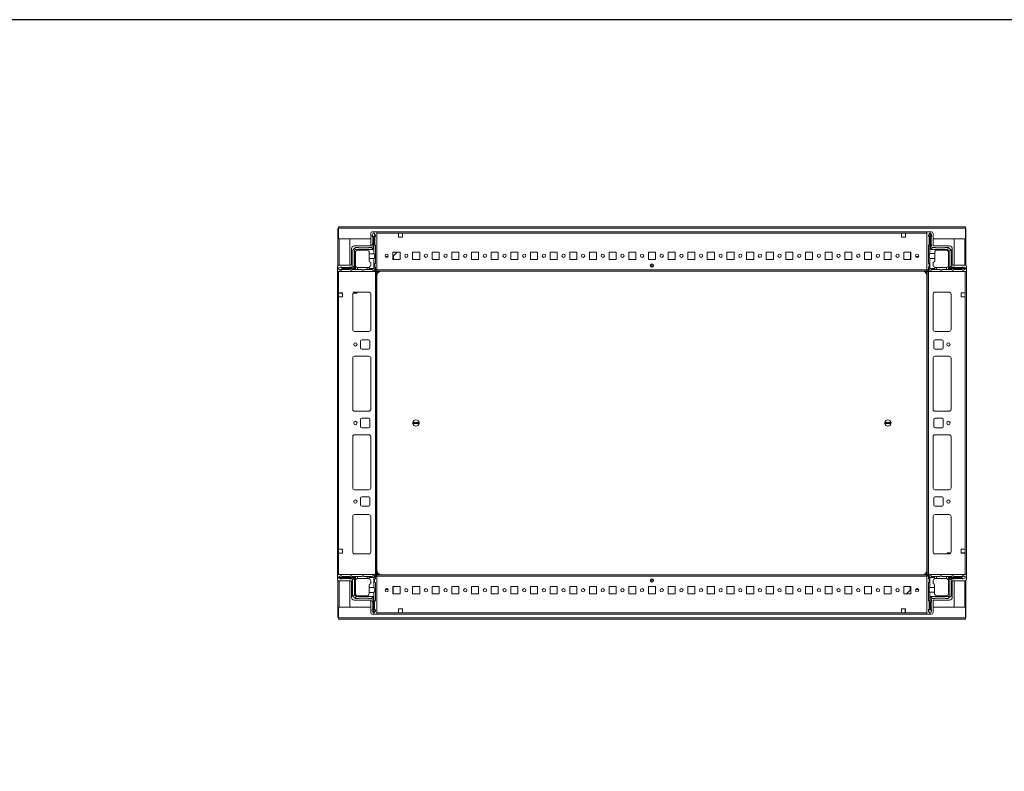
# Model space of a CAD drawing. Units: millimetres. Extents: x -2 to 11580, y 3 to 11630.
# Drawn here: x 1251 to 2504, y 10020 to 10977 of the extents above; entities that cross this region are included whole.
import ezdxf

# ---------------------------------------------------------------- set-up
doc = ezdxf.new("R2010")
doc.units = ezdxf.units.MM

msp = doc.modelspace()

# ---------------------------------------------------------------- linework, layer by layer
at = {"color": 7, "linetype": 'Continuous', "lineweight": 15}
for p, q in [((2454.799, 10712.839), (1656.799, 10712.839)), ((1656.799, 10712.839), (1656.799, 10711.329)), ((2454.799, 10711.329), (2454.799, 10712.839)), ((1656.299, 10710.839), (1656.799, 10710.839)), ((1656.299, 10697.829), (1656.299, 10710.839)), ((1656.799, 10711.329), (2454.799, 10711.329)), ((1656.799, 10711.329), (1656.799, 10697.839)), ((1698.049, 10704.589), (1698.049, 10688.589)), ((1705.799, 10706.589), (1700.049, 10706.589)), ((1701.049, 10704.761), (1700.049, 10702.261)), ((1700.049, 10702.261), (1700.049, 10702.185)), ((1700.049, 10702.185), (1701.549, 10699.761)), ((1700.049, 10702.185), (1700.049, 10700.761)), ((1700.549, 10691.261), (1700.549, 10700.261)), ((1702.549, 10704.761), (1701.049, 10704.761)), ((1701.549, 10699.761), (1701.549, 10684.261)), ((1701.549, 10699.761), (1702.049, 10699.761)), ((1702.049, 10699.761), (1703.826, 10702.633)), ((1702.049, 10678.761), (1702.049, 10699.761)), ((1703.826, 10702.633), (1702.549, 10704.761)), ((1704.049, 10701.261), (1703.049, 10700.261)), ((1703.049, 10700.261), (1703.049, 10690.261)), ((1704.049, 10702.261), (1703.826, 10702.633)), ((1704.049, 10701.261), (1704.049, 10702.261)), ((2405.799, 10706.589), (1705.799, 10706.589)), ((1705.799, 10658.839), (1705.799, 10706.589)), ((1705.799, 10704.989), (1733.299, 10704.989)), ((1705.799, 10704.989), (1705.799, 10658.189)), ((1733.299, 10704.989), (1738.299, 10704.989)), ((1733.299, 10699.989), (1733.299, 10704.989)), ((1733.299, 10704.589), (1733.549, 10704.589)), ((1733.549, 10702.339), (1733.299, 10702.339)), ((1733.299, 10701.339), (1733.549, 10701.339)), ((1733.299, 10700.339), (1733.549, 10700.339)), ((1738.299, 10699.989), (1733.299, 10699.989)), ((1733.549, 10704.989), (1733.549, 10704.589)), ((1733.549, 10704.589), (1733.549, 10702.339)), ((1733.549, 10702.339), (1733.549, 10701.339)), ((1733.549, 10701.339), (1733.549, 10700.339)), ((1733.549, 10700.339), (1733.549, 10699.989)), ((1738.299, 10704.989), (2373.299, 10704.989)), ((1738.299, 10704.989), (1738.299, 10699.989)), ((2373.299, 10704.989), (2378.299, 10704.989)), ((2373.299, 10699.989), (2373.299, 10704.989)), ((2378.299, 10699.989), (2373.299, 10699.989)), ((2378.299, 10704.989), (2405.799, 10704.989)), ((2378.299, 10704.989), (2378.299, 10699.989)), ((2405.799, 10658.839), (2405.799, 10706.589)), ((2405.799, 10706.589), (2411.549, 10706.589)), ((2405.799, 10658.189), (2405.799, 10704.989)), ((2409.109, 10704.839), (2407.609, 10702.339)), ((2407.609, 10701.339), (2407.609, 10702.339)), ((2408.609, 10700.339), (2407.609, 10701.339)), ((2408.609, 10700.339), (2408.609, 10690.339)), ((2409.109, 10704.839), (2409.609, 10704.839)), ((2409.609, 10704.839), (2409.609, 10678.839)), ((2410.109, 10704.839), (2409.609, 10704.839)), ((2410.109, 10684.339), (2410.109, 10704.839)), ((2410.109, 10704.839), (2410.609, 10704.839)), ((2411.609, 10702.339), (2410.609, 10704.839)), ((2411.109, 10691.339), (2411.109, 10700.339)), ((2411.609, 10702.339), (2411.609, 10700.839)), ((2413.549, 10704.589), (2413.549, 10688.589)), ((2454.799, 10697.839), (2454.799, 10711.329)), ((2455.299, 10710.839), (2454.799, 10710.839)), ((2455.299, 10710.839), (2455.299, 10697.829)), ((1656.299, 10697.829), (1656.299, 10663.65)), ((1657.809, 10697.829), (1656.299, 10697.829)), ((1656.799, 10697.839), (1698.049, 10697.839)), ((1657.799, 10697.839), (1657.799, 10697.829)), ((1671.299, 10697.829), (1657.809, 10697.829)), ((1671.299, 10664.089), (1671.299, 10697.829)), ((1698.049, 10688.589), (1677.049, 10688.589)), ((1700.049, 10687.761), (1700.049, 10690.761)), ((1703.049, 10690.261), (1704.049, 10689.261)), ((1704.049, 10689.261), (1704.049, 10666.761)), ((2407.609, 10689.339), (2408.609, 10690.339)), ((2407.609, 10689.339), (2407.609, 10666.839)), ((2410.109, 10684.339), (2412.609, 10686.839)), ((2411.609, 10687.839), (2411.609, 10690.839)), ((2416.109, 10686.839), (2412.609, 10686.839)), ((2413.549, 10697.839), (2454.799, 10697.839)), ((2413.549, 10688.589), (2434.549, 10688.589)), ((2433.109, 10686.839), (2429.109, 10686.839)), ((2432.109, 10684.339), (2433.134, 10686.814)), ((2433.109, 10686.839), (2433.134, 10686.814)), ((2436.584, 10683.364), (2433.134, 10686.814)), ((2453.789, 10697.829), (2440.299, 10697.829)), ((2440.299, 10697.829), (2440.299, 10664.089)), ((2455.299, 10697.829), (2453.789, 10697.829)), ((2453.799, 10697.829), (2453.799, 10697.839)), ((2455.299, 10663.65), (2455.299, 10697.829)), ((1673.549, 10685.089), (1673.549, 10664.089)), ((1675.049, 10683.261), (1675.781, 10683.993)), ((1675.049, 10683.261), (1675.049, 10662.761)), ((1677.817, 10686.029), (1675.781, 10683.993)), ((1675.781, 10683.993), (1677.549, 10683.261)), ((1678.549, 10684.261), (1677.549, 10683.261)), ((1677.549, 10683.261), (1677.549, 10660.261)), ((1677.817, 10686.029), (1678.549, 10686.761)), ((1678.549, 10684.261), (1677.817, 10686.029)), ((1678.549, 10686.761), (1682.549, 10686.761)), ((1701.549, 10684.261), (1678.549, 10684.261)), ((1678.549, 10680.261), (1678.549, 10659.761)), ((1681.549, 10683.261), (1693.049, 10683.261)), ((1683.049, 10686.261), (1695.049, 10686.261)), ((1695.549, 10686.761), (1699.049, 10686.761)), ((1696.049, 10678.761), (1696.049, 10680.261)), ((1696.049, 10678.761), (1702.049, 10678.761)), ((1696.049, 10672.761), (1696.049, 10678.761)), ((1699.049, 10686.761), (1701.549, 10684.261)), ((1720.261, 10675.339), (1716.338, 10675.339)), ((1717.138, 10674.339), (1719.46, 10674.339)), ((1726.299, 10680.589), (1735.299, 10680.589)), ((1726.299, 10671.589), (1726.299, 10680.589)), ((1726.316, 10675.339), (1726.299, 10675.323)), ((1726.316, 10675.339), (1726.299, 10675.339)), ((1731.741, 10680.589), (1726.316, 10675.339)), ((1726.999, 10676), (1726.999, 10671.589)), ((1735.299, 10680.589), (1735.299, 10671.589)), ((1751.299, 10680.589), (1760.299, 10680.589)), ((1751.299, 10671.589), (1751.299, 10680.589)), ((1760.299, 10680.589), (1760.299, 10671.589)), ((1776.299, 10680.589), (1785.299, 10680.589)), ((1776.299, 10671.589), (1776.299, 10680.589)), ((1785.299, 10680.589), (1785.299, 10671.589)), ((1801.299, 10680.589), (1810.299, 10680.589)), ((1801.299, 10671.589), (1801.299, 10680.589)), ((1810.299, 10680.589), (1810.299, 10671.589)), ((1826.299, 10680.589), (1835.299, 10680.589)), ((1826.299, 10671.589), (1826.299, 10680.589)), ((1835.299, 10680.589), (1835.299, 10671.589)), ((1851.299, 10680.589), (1860.299, 10680.589)), ((1851.299, 10671.589), (1851.299, 10680.589)), ((1860.299, 10680.589), (1860.299, 10671.589)), ((1876.299, 10680.589), (1885.299, 10680.589)), ((1876.299, 10671.589), (1876.299, 10680.589)), ((1885.299, 10680.589), (1885.299, 10671.589)), ((1901.299, 10680.589), (1910.299, 10680.589)), ((1901.299, 10671.589), (1901.299, 10680.589)), ((1910.299, 10680.589), (1910.299, 10671.589)), ((1926.299, 10680.589), (1935.299, 10680.589)), ((1926.299, 10671.589), (1926.299, 10680.589)), ((1935.299, 10680.589), (1935.299, 10671.589)), ((1951.299, 10680.589), (1960.299, 10680.589)), ((1951.299, 10671.589), (1951.299, 10680.589)), ((1960.299, 10680.589), (1960.299, 10671.589)), ((1976.299, 10680.589), (1985.299, 10680.589)), ((1976.299, 10671.589), (1976.299, 10680.589)), ((1985.299, 10680.589), (1985.299, 10671.589)), ((2001.299, 10680.589), (2010.299, 10680.589)), ((2001.299, 10671.589), (2001.299, 10680.589)), ((2010.299, 10680.589), (2010.299, 10671.589)), ((2026.299, 10680.589), (2035.299, 10680.589)), ((2026.299, 10671.589), (2026.299, 10680.589)), ((2035.299, 10680.589), (2035.299, 10671.589)), ((2051.299, 10680.589), (2060.299, 10680.589)), ((2051.299, 10671.589), (2051.299, 10680.589)), ((2060.299, 10680.589), (2060.299, 10671.589)), ((2076.299, 10680.589), (2085.299, 10680.589)), ((2076.299, 10671.589), (2076.299, 10680.589)), ((2085.299, 10680.589), (2085.299, 10671.589)), ((2101.299, 10680.589), (2110.299, 10680.589)), ((2101.299, 10671.589), (2101.299, 10680.589)), ((2110.299, 10680.589), (2110.299, 10671.589)), ((2126.299, 10680.589), (2135.299, 10680.589)), ((2126.299, 10671.589), (2126.299, 10680.589)), ((2135.299, 10680.589), (2135.299, 10671.589)), ((2151.299, 10680.589), (2160.299, 10680.589)), ((2151.299, 10671.589), (2151.299, 10680.589)), ((2160.299, 10680.589), (2160.299, 10671.589)), ((2176.299, 10680.589), (2185.299, 10680.589)), ((2176.299, 10671.589), (2176.299, 10680.589)), ((2185.299, 10680.589), (2185.299, 10671.589)), ((2201.299, 10680.589), (2210.299, 10680.589)), ((2201.299, 10671.589), (2201.299, 10680.589)), ((2210.299, 10680.589), (2210.299, 10671.589)), ((2226.299, 10680.589), (2235.299, 10680.589)), ((2226.299, 10671.589), (2226.299, 10680.589)), ((2235.299, 10680.589), (2235.299, 10671.589)), ((2251.299, 10680.589), (2260.299, 10680.589)), ((2251.299, 10671.589), (2251.299, 10680.589)), ((2260.299, 10680.589), (2260.299, 10671.589)), ((2276.299, 10680.589), (2285.299, 10680.589)), ((2276.299, 10671.589), (2276.299, 10680.589)), ((2285.299, 10680.589), (2285.299, 10671.589)), ((2301.299, 10680.589), (2310.299, 10680.589)), ((2301.299, 10671.589), (2301.299, 10680.589)), ((2310.299, 10680.589), (2310.299, 10671.589)), ((2326.299, 10680.589), (2335.299, 10680.589)), ((2326.299, 10671.589), (2326.299, 10680.589)), ((2335.299, 10680.589), (2335.299, 10671.589)), ((2351.299, 10680.589), (2360.299, 10680.589)), ((2351.299, 10671.589), (2351.299, 10680.589)), ((2360.299, 10680.589), (2360.299, 10671.589)), ((2376.299, 10680.589), (2385.299, 10680.589)), ((2376.299, 10671.589), (2376.299, 10680.589)), ((2384.849, 10680.326), (2384.849, 10680.589)), ((2384.849, 10671.589), (2384.849, 10680.326)), ((2384.85, 10675.326), (2384.85, 10680.589)), ((2385.299, 10675.326), (2384.85, 10675.326)), ((2384.85, 10674.326), (2384.85, 10675.326)), ((2385.299, 10674.326), (2384.85, 10674.326)), ((2384.85, 10673.326), (2384.85, 10674.326)), ((2385.299, 10680.589), (2385.299, 10671.589)), ((2395.256, 10675.326), (2391.342, 10675.326)), ((2394.441, 10674.326), (2392.157, 10674.326)), ((2409.609, 10678.839), (2415.609, 10678.839)), ((2432.109, 10684.339), (2410.109, 10684.339)), ((2415.609, 10680.339), (2415.609, 10678.839)), ((2415.609, 10678.839), (2415.609, 10672.839)), ((2428.609, 10686.339), (2416.609, 10686.339)), ((2418.609, 10683.339), (2430.109, 10683.339)), ((2434.109, 10682.339), (2432.109, 10684.339)), ((2433.109, 10680.339), (2433.109, 10664.339)), ((2434.109, 10682.339), (2436.584, 10683.364)), ((2434.109, 10660.339), (2434.109, 10682.339)), ((2436.584, 10683.364), (2436.609, 10683.339)), ((2436.609, 10662.839), (2436.609, 10683.339)), ((2438.049, 10685.089), (2438.049, 10664.089)), ((1655.549, 10662.089), (1655.549, 10656.339)), ((1659.549, 10661.761), (1657.049, 10660.761)), ((1673.549, 10664.089), (1657.549, 10664.089)), ((1659.625, 10661.761), (1659.549, 10661.761)), ((1662.049, 10660.261), (1659.625, 10661.761)), ((1661.049, 10661.761), (1659.625, 10661.761)), ((1671.049, 10661.761), (1674.049, 10661.761)), ((1675.049, 10662.761), (1677.549, 10660.261)), ((1696.049, 10672.761), (1696.049, 10669.761)), ((1702.049, 10672.761), (1696.049, 10672.761)), ((1698.049, 10664.261), (1698.049, 10667.761)), ((1702.049, 10659.761), (1702.049, 10672.761)), ((1704.049, 10666.761), (1703.049, 10665.761)), ((1703.049, 10665.761), (1703.049, 10662.261)), ((1703.049, 10662.261), (1704.049, 10661.261)), ((1735.299, 10671.589), (1726.299, 10671.589)), ((1760.299, 10671.589), (1751.299, 10671.589)), ((1785.299, 10671.589), (1776.299, 10671.589)), ((1810.299, 10671.589), (1801.299, 10671.589)), ((1835.299, 10671.589), (1826.299, 10671.589)), ((1860.299, 10671.589), (1851.299, 10671.589)), ((1885.299, 10671.589), (1876.299, 10671.589)), ((1910.299, 10671.589), (1901.299, 10671.589)), ((1935.299, 10671.589), (1926.299, 10671.589)), ((1960.299, 10671.589), (1951.299, 10671.589)), ((1985.299, 10671.589), (1976.299, 10671.589)), ((2010.299, 10671.589), (2001.299, 10671.589)), ((2035.299, 10671.589), (2026.299, 10671.589)), ((2060.299, 10671.589), (2051.299, 10671.589)), ((2057.674, 10662.589), (2053.924, 10662.589)), ((2085.299, 10671.589), (2076.299, 10671.589)), ((2110.299, 10671.589), (2101.299, 10671.589)), ((2135.299, 10671.589), (2126.299, 10671.589)), ((2160.299, 10671.589), (2151.299, 10671.589)), ((2185.299, 10671.589), (2176.299, 10671.589)), ((2210.299, 10671.589), (2201.299, 10671.589)), ((2235.299, 10671.589), (2226.299, 10671.589)), ((2260.299, 10671.589), (2251.299, 10671.589)), ((2285.299, 10671.589), (2276.299, 10671.589)), ((2310.299, 10671.589), (2301.299, 10671.589)), ((2335.299, 10671.589), (2326.299, 10671.589)), ((2360.299, 10671.589), (2351.299, 10671.589)), ((2385.299, 10671.589), (2376.299, 10671.589)), ((2384.85, 10673.326), (2385.299, 10673.326)), ((2384.85, 10672.326), (2384.85, 10673.326)), ((2384.85, 10672.326), (2385.299, 10672.326)), ((2384.85, 10671.589), (2384.85, 10672.326)), ((2408.609, 10665.839), (2407.609, 10666.839)), ((2407.609, 10661.339), (2408.609, 10662.339)), ((2408.609, 10665.839), (2408.609, 10662.339)), ((2409.609, 10672.839), (2409.609, 10659.839)), ((2415.609, 10672.839), (2409.609, 10672.839)), ((2413.609, 10664.339), (2413.609, 10667.839)), ((2415.609, 10672.839), (2415.609, 10669.839)), ((2433.109, 10663.839), (2433.067, 10663.839)), ((2433.109, 10663.839), (2433.109, 10659.839)), ((2436.609, 10662.839), (2434.109, 10660.339)), ((2437.609, 10661.839), (2440.609, 10661.839)), ((2438.049, 10664.089), (2454.049, 10664.089)), ((2452.109, 10661.839), (2450.609, 10661.839)), ((2452.109, 10661.839), (2454.609, 10660.839)), ((2456.049, 10662.089), (2456.049, 10656.339)), ((1655.549, 10656.339), (1655.549, 10270.339)), ((1655.549, 10656.339), (1703.299, 10656.339)), ((1657.049, 10660.761), (1657.049, 10659.261)), ((1657.049, 10659.261), (1659.177, 10657.984)), ((1657.149, 10628.839), (1657.149, 10656.339)), ((1703.949, 10656.339), (1657.149, 10656.339)), ((1659.177, 10657.984), (1662.049, 10659.761)), ((1659.177, 10657.984), (1659.549, 10657.761)), ((1659.549, 10657.761), (1660.549, 10657.761)), ((1661.549, 10658.761), (1660.549, 10657.761)), ((1661.549, 10661.261), (1670.549, 10661.261)), ((1671.549, 10658.761), (1661.549, 10658.761)), ((1662.049, 10659.761), (1662.049, 10660.261)), ((1677.549, 10660.261), (1662.049, 10660.261)), ((1662.049, 10659.761), (1678.549, 10659.761)), ((1672.549, 10657.761), (1671.549, 10658.761)), ((1672.549, 10657.761), (1673.549, 10657.761)), ((1674.549, 10658.761), (1673.549, 10657.761)), ((1674.549, 10658.761), (1678.549, 10658.761)), ((1678.549, 10659.761), (1678.549, 10658.761)), ((1681.049, 10658.761), (1678.549, 10658.761)), ((1681.049, 10661.303), (1681.049, 10658.761)), ((1681.049, 10658.761), (1686.549, 10658.761)), ((1681.549, 10661.261), (1693.549, 10661.261)), ((1686.549, 10658.761), (1687.549, 10657.761)), ((1687.549, 10657.761), (1688.549, 10657.761)), ((1688.549, 10657.761), (1689.549, 10658.761)), ((1689.549, 10658.761), (1693.549, 10658.761)), ((1693.549, 10658.761), (1693.549, 10661.261)), ((1693.549, 10661.261), (1695.049, 10661.261)), ((1696.049, 10658.761), (1693.549, 10658.761)), ((1696.049, 10661.433), (1696.049, 10659.761)), ((1696.049, 10658.761), (1696.049, 10659.761)), ((1696.049, 10659.761), (1702.049, 10659.761)), ((1699.549, 10658.761), (1696.049, 10658.761)), ((1700.549, 10657.761), (1699.549, 10658.761)), ((1702.549, 10657.761), (1700.549, 10657.761)), ((1703.61, 10658.2), (1702.049, 10659.761)), ((1703.299, 10656.339), (1705.799, 10658.839)), ((1703.949, 10656.339), (1703.949, 10270.339)), ((1705.549, 10656.339), (1703.949, 10656.339)), ((1704.049, 10661.261), (1704.049, 10659.261)), ((1705.549, 10270.339), (1705.549, 10656.339)), ((2405.799, 10658.189), (1705.799, 10658.189)), ((1705.799, 10658.189), (1705.799, 10656.589)), ((1705.799, 10656.589), (2405.799, 10656.589)), ((1705.799, 10650.339), (1705.799, 10276.339)), ((2408.299, 10656.339), (2405.799, 10658.839)), ((2405.799, 10656.589), (2405.799, 10658.189)), ((2405.799, 10276.339), (2405.799, 10650.339)), ((2406.049, 10656.339), (2406.049, 10270.339)), ((2407.649, 10656.339), (2406.049, 10656.339)), ((2407.609, 10661.339), (2407.609, 10659.339)), ((2407.649, 10270.339), (2407.649, 10656.339)), ((2454.449, 10656.339), (2407.649, 10656.339)), ((2409.609, 10659.839), (2408.049, 10658.278)), ((2456.049, 10656.339), (2408.299, 10656.339)), ((2409.109, 10657.839), (2411.109, 10657.839)), ((2409.609, 10659.839), (2415.609, 10659.839)), ((2412.109, 10658.839), (2411.109, 10657.839)), ((2412.109, 10658.839), (2415.609, 10658.839)), ((2415.609, 10661.51), (2415.609, 10659.839)), ((2415.609, 10659.839), (2415.609, 10658.839)), ((2415.609, 10658.839), (2418.109, 10658.839)), ((2416.609, 10661.339), (2418.109, 10661.339)), ((2418.109, 10661.339), (2418.109, 10658.839)), ((2430.109, 10661.339), (2418.109, 10661.339)), ((2418.109, 10658.839), (2422.109, 10658.839)), ((2422.109, 10658.839), (2423.109, 10657.839)), ((2423.109, 10657.839), (2424.109, 10657.839)), ((2424.109, 10657.839), (2425.109, 10658.839)), ((2425.109, 10658.839), (2430.609, 10658.839)), ((2430.609, 10658.839), (2430.609, 10661.381)), ((2430.609, 10658.839), (2433.109, 10658.839)), ((2433.109, 10659.839), (2454.609, 10659.839)), ((2433.109, 10658.839), (2433.109, 10659.839)), ((2433.109, 10658.839), (2437.109, 10658.839)), ((2454.609, 10660.339), (2434.109, 10660.339)), ((2438.109, 10657.839), (2437.109, 10658.839)), ((2438.109, 10657.839), (2439.109, 10657.839)), ((2440.109, 10658.839), (2439.109, 10657.839)), ((2440.109, 10658.839), (2450.109, 10658.839)), ((2441.109, 10661.339), (2450.109, 10661.339)), ((2451.109, 10657.839), (2450.109, 10658.839)), ((2452.109, 10657.839), (2451.109, 10657.839)), ((2452.109, 10657.839), (2454.609, 10659.339)), ((2454.449, 10656.339), (2454.449, 10628.839)), ((2454.609, 10660.339), (2454.609, 10660.839)), ((2454.609, 10659.839), (2454.609, 10660.339)), ((2454.609, 10659.839), (2454.609, 10659.339)), ((2456.049, 10270.339), (2456.049, 10656.339)), ((1657.149, 10628.839), (1662.149, 10628.839)), ((1657.149, 10623.839), (1657.149, 10628.839)), ((1657.549, 10628.589), (1657.149, 10628.589)), ((1657.549, 10628.589), (1657.549, 10628.839)), ((1659.799, 10628.589), (1657.549, 10628.589)), ((1659.799, 10628.839), (1659.799, 10628.589)), ((1660.799, 10628.589), (1659.799, 10628.589)), ((1660.799, 10628.839), (1660.799, 10628.589)), ((1661.799, 10628.589), (1660.799, 10628.589)), ((1661.799, 10628.589), (1661.799, 10628.839)), ((1662.149, 10628.589), (1661.799, 10628.589)), ((1662.149, 10628.839), (1662.149, 10623.839)), ((1675.049, 10582.339), (1675.049, 10627.339)), ((1675.059, 10582.115), (1675.059, 10627.562)), ((1679.152, 10628.589), (1675.384, 10628.589)), ((1677.549, 10629.839), (1695.549, 10629.839)), ((1680.998, 10629.839), (1680.23, 10629.046)), ((1698.049, 10627.339), (1698.049, 10582.339)), ((2413.549, 10627.339), (2413.549, 10582.339)), ((2434.049, 10629.839), (2416.049, 10629.839)), ((2436.539, 10627.562), (2436.539, 10582.115)), ((2436.549, 10582.339), (2436.549, 10627.339)), ((2454.449, 10628.839), (2449.449, 10628.839)), ((2449.449, 10628.839), (2449.449, 10623.839)), ((2454.449, 10623.839), (2454.449, 10628.839)), ((1657.149, 10302.839), (1657.149, 10623.839)), ((1662.149, 10623.839), (1657.149, 10623.839)), ((2449.449, 10623.839), (2454.449, 10623.839)), ((2454.449, 10623.839), (2454.449, 10302.839)), ((1695.549, 10579.839), (1677.549, 10579.839)), ((2416.049, 10579.839), (2434.049, 10579.839)), ((1685.049, 10558.839), (1685.049, 10567.839)), ((1686.549, 10569.339), (1695.549, 10569.339)), ((1697.049, 10567.839), (1697.049, 10558.839)), ((2414.549, 10558.839), (2414.549, 10567.839)), ((2416.049, 10569.339), (2425.049, 10569.339)), ((2426.549, 10567.839), (2426.549, 10558.839)), ((1695.549, 10557.339), (1686.549, 10557.339)), ((2425.049, 10557.339), (2416.049, 10557.339)), ((1675.049, 10480.839), (1675.049, 10545.839)), ((1675.059, 10480.615), (1675.059, 10546.062)), ((1677.549, 10548.339), (1695.549, 10548.339)), ((1698.049, 10545.839), (1698.049, 10480.839)), ((2413.549, 10480.839), (2413.549, 10545.839)), ((2416.049, 10548.339), (2434.049, 10548.339)), ((2436.539, 10546.062), (2436.539, 10480.615)), ((2436.549, 10545.839), (2436.549, 10480.839)), ((1695.549, 10478.339), (1677.549, 10478.339)), ((2434.049, 10478.339), (2416.049, 10478.339)), ((1685.049, 10458.839), (1685.049, 10467.839)), ((1686.549, 10469.339), (1695.549, 10469.339)), ((1697.049, 10467.839), (1697.049, 10458.839)), ((1751.602, 10463.989), (1759.496, 10463.989)), ((1759.496, 10462.689), (1751.602, 10462.689)), ((2352.102, 10463.989), (2359.996, 10463.989)), ((2359.996, 10462.689), (2352.102, 10462.689)), ((2414.549, 10458.839), (2414.549, 10467.839)), ((2416.049, 10469.339), (2425.049, 10469.339)), ((2426.549, 10467.839), (2426.549, 10458.839)), ((1695.549, 10457.339), (1686.549, 10457.339)), ((2425.049, 10457.339), (2416.049, 10457.339)), ((1675.049, 10380.839), (1675.049, 10445.839)), ((1675.059, 10380.615), (1675.059, 10446.062)), ((1677.549, 10448.339), (1695.549, 10448.339)), ((1698.049, 10445.839), (1698.049, 10380.839)), ((2413.549, 10380.839), (2413.549, 10445.839)), ((2416.049, 10448.339), (2434.049, 10448.339)), ((2436.539, 10446.062), (2436.539, 10380.615)), ((2436.549, 10445.839), (2436.549, 10380.839)), ((1695.549, 10378.339), (1677.549, 10378.339)), ((2434.049, 10378.339), (2416.049, 10378.339)), ((1685.049, 10358.839), (1685.049, 10367.839)), ((1686.549, 10369.339), (1695.549, 10369.339)), ((1697.049, 10367.839), (1697.049, 10358.839)), ((2414.549, 10358.839), (2414.549, 10367.839)), ((2416.049, 10369.339), (2425.049, 10369.339)), ((2426.549, 10367.839), (2426.549, 10358.839)), ((1695.549, 10357.339), (1686.549, 10357.339)), ((2425.049, 10357.339), (2416.049, 10357.339)), ((1675.049, 10344.339), (1675.049, 10299.339)), ((1675.059, 10299.115), (1675.059, 10344.562)), ((1695.549, 10346.839), (1677.549, 10346.839)), ((1698.049, 10299.339), (1698.049, 10344.339)), ((2413.549, 10299.339), (2413.549, 10344.339)), ((2416.049, 10346.839), (2434.049, 10346.839)), ((2436.539, 10344.562), (2436.539, 10299.115)), ((2436.549, 10344.339), (2436.549, 10299.339)), ((1662.149, 10302.839), (1657.149, 10302.839)), ((1657.149, 10302.839), (1657.149, 10297.839)), ((1662.149, 10297.839), (1662.149, 10302.839)), ((2449.449, 10302.839), (2454.449, 10302.839)), ((2449.449, 10297.839), (2449.449, 10302.839)), ((2454.449, 10302.839), (2454.449, 10297.839)), ((1657.149, 10270.339), (1657.149, 10297.839)), ((1657.149, 10297.839), (1662.149, 10297.839)), ((1677.549, 10296.839), (1695.549, 10296.839)), ((2434.049, 10296.839), (2416.049, 10296.839)), ((2430.6, 10296.839), (2431.368, 10297.632)), ((2432.446, 10298.089), (2436.214, 10298.089)), ((2449.449, 10298.089), (2449.799, 10298.089)), ((2454.449, 10297.839), (2449.449, 10297.839)), ((2449.799, 10298.089), (2449.799, 10297.839)), ((2449.799, 10298.089), (2450.799, 10298.089)), ((2450.799, 10297.839), (2450.799, 10298.089)), ((2450.799, 10298.089), (2451.799, 10298.089)), ((2451.799, 10297.839), (2451.799, 10298.089)), ((2451.799, 10298.089), (2454.049, 10298.089)), ((2454.049, 10298.089), (2454.049, 10297.839)), ((2454.049, 10298.089), (2454.449, 10298.089)), ((2454.449, 10297.839), (2454.449, 10270.339)), ((1655.549, 10264.589), (1655.549, 10270.339)), ((1655.549, 10270.339), (1703.299, 10270.339)), ((1656.299, 10263.027), (1656.299, 10228.849)), ((1659.489, 10268.839), (1656.989, 10267.339)), ((1656.989, 10266.839), (1656.989, 10267.339)), ((1656.989, 10266.839), (1656.989, 10266.339)), ((1678.489, 10266.839), (1656.989, 10266.839)), ((1656.989, 10266.339), (1677.489, 10266.339)), ((1656.989, 10266.339), (1656.989, 10265.839)), ((1659.489, 10264.839), (1656.989, 10265.839)), ((1657.149, 10270.339), (1703.949, 10270.339)), ((1673.549, 10262.589), (1657.549, 10262.589)), ((1659.489, 10268.839), (1660.489, 10268.839)), ((1659.489, 10264.839), (1660.989, 10264.839)), ((1660.489, 10268.839), (1661.489, 10267.839)), ((1671.489, 10267.839), (1661.489, 10267.839)), ((1670.489, 10265.339), (1661.489, 10265.339)), ((1673.989, 10264.839), (1670.989, 10264.839)), ((1671.299, 10228.849), (1671.299, 10262.589)), ((1671.489, 10267.839), (1672.489, 10268.839)), ((1673.489, 10268.839), (1672.489, 10268.839)), ((1673.489, 10268.839), (1674.489, 10267.839)), ((1673.549, 10241.589), (1673.549, 10262.589)), ((1678.489, 10267.839), (1674.489, 10267.839)), ((1674.989, 10263.839), (1677.489, 10266.339)), ((1674.989, 10263.839), (1674.989, 10243.339)), ((1677.489, 10266.339), (1677.489, 10244.339)), ((1678.489, 10267.839), (1678.489, 10266.839)), ((1680.989, 10267.839), (1678.489, 10267.839)), ((1678.489, 10262.839), (1678.489, 10266.839)), ((1678.489, 10262.839), (1678.531, 10262.839)), ((1678.489, 10246.339), (1678.489, 10262.339)), ((1680.989, 10267.839), (1680.989, 10265.297)), ((1686.489, 10267.839), (1680.989, 10267.839)), ((1681.489, 10265.339), (1693.489, 10265.339)), ((1687.489, 10268.839), (1686.489, 10267.839)), ((1688.489, 10268.839), (1687.489, 10268.839)), ((1689.489, 10267.839), (1688.489, 10268.839)), ((1693.489, 10267.839), (1689.489, 10267.839)), ((1693.489, 10265.339), (1693.489, 10267.839)), ((1695.989, 10267.839), (1693.489, 10267.839)), ((1694.989, 10265.339), (1693.489, 10265.339)), ((1699.489, 10267.839), (1695.989, 10267.839)), ((1695.989, 10266.839), (1695.989, 10267.839)), ((1701.989, 10266.839), (1695.989, 10266.839)), ((1695.989, 10265.167), (1695.989, 10266.839)), ((1697.989, 10262.339), (1697.989, 10258.839)), ((1699.489, 10267.839), (1700.489, 10268.839)), ((1702.489, 10268.839), (1700.489, 10268.839)), ((1701.989, 10266.839), (1703.549, 10268.399)), ((1701.989, 10253.839), (1701.989, 10266.839)), ((1703.989, 10265.339), (1702.989, 10264.339)), ((1702.989, 10260.839), (1702.989, 10264.339)), ((1703.299, 10270.339), (1705.799, 10267.839)), ((1703.949, 10270.339), (1705.549, 10270.339)), ((1703.989, 10265.339), (1703.989, 10267.339)), ((1705.799, 10270.089), (1705.799, 10268.489)), ((2405.799, 10270.089), (1705.799, 10270.089)), ((1705.799, 10268.489), (1705.799, 10221.689)), ((1705.799, 10268.489), (2405.799, 10268.489)), ((1705.799, 10267.839), (1705.799, 10220.089)), ((2053.924, 10264.089), (2057.674, 10264.089)), ((2408.299, 10270.339), (2405.799, 10267.839)), ((2405.799, 10268.489), (2405.799, 10270.089)), ((2405.799, 10221.689), (2405.799, 10268.489)), ((2405.799, 10267.839), (2405.799, 10220.089)), ((2406.049, 10270.339), (2407.649, 10270.339)), ((2407.549, 10265.416), (2407.549, 10267.416)), ((2408.549, 10264.416), (2407.549, 10265.416)), ((2407.549, 10259.916), (2408.549, 10260.916)), ((2407.649, 10270.339), (2454.449, 10270.339)), ((2407.988, 10268.477), (2409.549, 10266.916)), ((2456.049, 10270.339), (2408.299, 10270.339)), ((2408.549, 10260.916), (2408.549, 10264.416)), ((2409.049, 10268.916), (2411.049, 10268.916)), ((2409.549, 10266.916), (2409.549, 10253.916)), ((2415.549, 10266.916), (2409.549, 10266.916)), ((2411.049, 10268.916), (2412.049, 10267.916)), ((2412.049, 10267.916), (2415.549, 10267.916)), ((2413.549, 10262.416), (2413.549, 10258.916)), ((2415.549, 10267.916), (2415.549, 10266.916)), ((2415.549, 10267.916), (2418.049, 10267.916)), ((2415.549, 10265.245), (2415.549, 10266.916)), ((2418.049, 10265.416), (2416.549, 10265.416)), ((2418.049, 10267.916), (2418.049, 10265.416)), ((2422.049, 10267.916), (2418.049, 10267.916)), ((2430.049, 10265.416), (2418.049, 10265.416)), ((2423.049, 10268.916), (2422.049, 10267.916)), ((2424.049, 10268.916), (2423.049, 10268.916)), ((2425.049, 10267.916), (2424.049, 10268.916)), ((2430.549, 10267.916), (2425.049, 10267.916)), ((2430.549, 10265.374), (2430.549, 10267.916)), ((2430.549, 10267.916), (2433.049, 10267.916)), ((2433.049, 10266.916), (2433.049, 10267.916)), ((2437.049, 10267.916), (2433.049, 10267.916)), ((2433.049, 10246.416), (2433.049, 10266.916)), ((2449.549, 10266.916), (2433.049, 10266.916)), ((2434.049, 10243.416), (2434.049, 10266.416)), ((2434.049, 10266.416), (2449.549, 10266.416)), ((2436.549, 10263.916), (2434.049, 10266.416)), ((2436.549, 10243.416), (2436.549, 10263.916)), ((2437.049, 10267.916), (2438.049, 10268.916)), ((2440.549, 10264.916), (2437.549, 10264.916)), ((2439.049, 10268.916), (2438.049, 10268.916)), ((2438.049, 10262.589), (2454.049, 10262.589)), ((2438.049, 10241.589), (2438.049, 10262.589)), ((2439.049, 10268.916), (2440.049, 10267.916)), ((2440.049, 10267.916), (2450.049, 10267.916)), ((2440.299, 10262.589), (2440.299, 10228.849)), ((2450.049, 10265.416), (2441.049, 10265.416)), ((2452.421, 10268.693), (2449.549, 10266.916)), ((2449.549, 10266.916), (2449.549, 10266.416)), ((2449.549, 10266.416), (2451.973, 10264.916)), ((2450.049, 10267.916), (2451.049, 10268.916)), ((2450.549, 10264.916), (2451.973, 10264.916)), ((2452.049, 10268.916), (2451.049, 10268.916)), ((2451.973, 10264.916), (2452.049, 10264.916)), ((2452.421, 10268.693), (2452.049, 10268.916)), ((2452.049, 10264.916), (2454.549, 10265.916)), ((2454.549, 10267.416), (2452.421, 10268.693)), ((2454.549, 10265.916), (2454.549, 10267.416)), ((2455.299, 10228.849), (2455.299, 10263.027)), ((2456.049, 10264.589), (2456.049, 10270.339)), ((1695.989, 10253.839), (1695.989, 10256.839)), ((1695.989, 10253.839), (1701.989, 10253.839)), ((1695.989, 10247.839), (1695.989, 10253.839)), ((1702.989, 10260.839), (1703.989, 10259.839)), ((1703.989, 10237.339), (1703.989, 10259.839)), ((1716.342, 10251.351), (1720.256, 10251.351)), ((1717.157, 10252.351), (1719.441, 10252.351)), ((1726.299, 10255.089), (1735.299, 10255.089)), ((1726.299, 10246.089), (1726.299, 10255.089)), ((1726.748, 10254.351), (1726.299, 10254.351)), ((1726.748, 10253.351), (1726.299, 10253.351)), ((1726.299, 10252.351), (1726.748, 10252.351)), ((1726.299, 10251.351), (1726.748, 10251.351)), ((1726.748, 10255.089), (1726.748, 10254.351)), ((1726.748, 10254.351), (1726.748, 10253.351)), ((1726.748, 10253.351), (1726.748, 10252.351)), ((1726.748, 10252.351), (1726.748, 10251.351)), ((1726.748, 10251.351), (1726.748, 10246.089)), ((1726.749, 10255.089), (1726.749, 10246.351)), ((1735.299, 10255.089), (1735.299, 10246.089)), ((1751.299, 10255.089), (1760.299, 10255.089)), ((1751.299, 10246.089), (1751.299, 10255.089)), ((1760.299, 10255.089), (1760.299, 10246.089)), ((1776.299, 10255.089), (1785.299, 10255.089)), ((1776.299, 10246.089), (1776.299, 10255.089)), ((1785.299, 10255.089), (1785.299, 10246.089)), ((1801.299, 10255.089), (1810.299, 10255.089)), ((1801.299, 10246.089), (1801.299, 10255.089)), ((1810.299, 10255.089), (1810.299, 10246.089)), ((1826.299, 10255.089), (1835.299, 10255.089)), ((1826.299, 10246.089), (1826.299, 10255.089)), ((1835.299, 10255.089), (1835.299, 10246.089)), ((1851.299, 10255.089), (1860.299, 10255.089)), ((1851.299, 10246.089), (1851.299, 10255.089)), ((1860.299, 10255.089), (1860.299, 10246.089)), ((1876.299, 10255.089), (1885.299, 10255.089)), ((1876.299, 10246.089), (1876.299, 10255.089)), ((1885.299, 10255.089), (1885.299, 10246.089)), ((1901.299, 10255.089), (1910.299, 10255.089)), ((1901.299, 10246.089), (1901.299, 10255.089)), ((1910.299, 10255.089), (1910.299, 10246.089)), ((1926.299, 10255.089), (1935.299, 10255.089)), ((1926.299, 10246.089), (1926.299, 10255.089)), ((1935.299, 10255.089), (1935.299, 10246.089)), ((1951.299, 10255.089), (1960.299, 10255.089)), ((1951.299, 10246.089), (1951.299, 10255.089)), ((1960.299, 10255.089), (1960.299, 10246.089)), ((1976.299, 10255.089), (1985.299, 10255.089)), ((1976.299, 10246.089), (1976.299, 10255.089)), ((1985.299, 10255.089), (1985.299, 10246.089)), ((2001.299, 10255.089), (2010.299, 10255.089)), ((2001.299, 10246.089), (2001.299, 10255.089)), ((2010.299, 10255.089), (2010.299, 10246.089)), ((2026.299, 10255.089), (2035.299, 10255.089)), ((2026.299, 10246.089), (2026.299, 10255.089)), ((2035.299, 10255.089), (2035.299, 10246.089)), ((2051.299, 10255.089), (2060.299, 10255.089)), ((2051.299, 10246.089), (2051.299, 10255.089)), ((2060.299, 10255.089), (2060.299, 10246.089)), ((2076.299, 10255.089), (2085.299, 10255.089)), ((2076.299, 10246.089), (2076.299, 10255.089)), ((2085.299, 10255.089), (2085.299, 10246.089)), ((2101.299, 10255.089), (2110.299, 10255.089)), ((2101.299, 10246.089), (2101.299, 10255.089)), ((2110.299, 10255.089), (2110.299, 10246.089)), ((2126.299, 10255.089), (2135.299, 10255.089)), ((2126.299, 10246.089), (2126.299, 10255.089)), ((2135.299, 10255.089), (2135.299, 10246.089)), ((2151.299, 10255.089), (2160.299, 10255.089)), ((2151.299, 10246.089), (2151.299, 10255.089)), ((2160.299, 10255.089), (2160.299, 10246.089)), ((2176.299, 10255.089), (2185.299, 10255.089)), ((2176.299, 10246.089), (2176.299, 10255.089)), ((2185.299, 10255.089), (2185.299, 10246.089)), ((2201.299, 10255.089), (2210.299, 10255.089)), ((2201.299, 10246.089), (2201.299, 10255.089)), ((2210.299, 10255.089), (2210.299, 10246.089)), ((2226.299, 10255.089), (2235.299, 10255.089)), ((2226.299, 10246.089), (2226.299, 10255.089)), ((2235.299, 10255.089), (2235.299, 10246.089)), ((2251.299, 10255.089), (2260.299, 10255.089)), ((2251.299, 10246.089), (2251.299, 10255.089)), ((2260.299, 10255.089), (2260.299, 10246.089)), ((2276.299, 10255.089), (2285.299, 10255.089)), ((2276.299, 10246.089), (2276.299, 10255.089)), ((2285.299, 10255.089), (2285.299, 10246.089)), ((2301.299, 10255.089), (2310.299, 10255.089)), ((2301.299, 10246.089), (2301.299, 10255.089)), ((2310.299, 10255.089), (2310.299, 10246.089)), ((2326.299, 10255.089), (2335.299, 10255.089)), ((2326.299, 10246.089), (2326.299, 10255.089)), ((2335.299, 10255.089), (2335.299, 10246.089)), ((2351.299, 10255.089), (2360.299, 10255.089)), ((2351.299, 10246.089), (2351.299, 10255.089)), ((2360.299, 10255.089), (2360.299, 10246.089)), ((2376.299, 10255.089), (2385.299, 10255.089)), ((2376.299, 10246.089), (2376.299, 10255.089)), ((2379.857, 10246.089), (2385.282, 10251.339)), ((2384.599, 10250.677), (2384.599, 10255.089)), ((2385.282, 10251.339), (2385.299, 10251.355)), ((2385.282, 10251.339), (2385.299, 10251.339)), ((2385.299, 10255.089), (2385.299, 10246.089)), ((2391.338, 10251.339), (2395.261, 10251.339)), ((2394.46, 10252.339), (2392.138, 10252.339)), ((2407.549, 10237.416), (2407.549, 10259.916)), ((2409.549, 10253.916), (2415.549, 10253.916)), ((2415.549, 10253.916), (2415.549, 10256.916)), ((2415.549, 10253.916), (2415.549, 10247.916)), ((1675.014, 10243.314), (1674.989, 10243.339)), ((1677.489, 10244.339), (1675.014, 10243.314)), ((1675.014, 10243.314), (1678.464, 10239.864)), ((1698.049, 10238.089), (1677.049, 10238.089)), ((1677.489, 10244.339), (1679.489, 10242.339)), ((1679.489, 10242.339), (1678.464, 10239.864)), ((1678.489, 10239.839), (1678.464, 10239.864)), ((1678.489, 10239.839), (1682.489, 10239.839)), ((1679.489, 10242.339), (1701.489, 10242.339)), ((1692.989, 10243.339), (1681.489, 10243.339)), ((1682.989, 10240.339), (1694.989, 10240.339)), ((1695.489, 10239.839), (1698.989, 10239.839)), ((1695.989, 10246.339), (1695.989, 10247.839)), ((1701.989, 10247.839), (1695.989, 10247.839)), ((1698.049, 10222.089), (1698.049, 10238.089)), ((1701.489, 10242.339), (1698.989, 10239.839)), ((1699.989, 10238.839), (1699.989, 10235.839)), ((1701.489, 10242.339), (1701.489, 10221.839)), ((1701.989, 10221.839), (1701.989, 10247.839)), ((1703.989, 10237.339), (1702.989, 10236.339)), ((1702.989, 10226.339), (1702.989, 10236.339)), ((1735.299, 10246.089), (1726.299, 10246.089)), ((1726.749, 10246.351), (1726.749, 10246.089)), ((1760.299, 10246.089), (1751.299, 10246.089)), ((1785.299, 10246.089), (1776.299, 10246.089)), ((1810.299, 10246.089), (1801.299, 10246.089)), ((1835.299, 10246.089), (1826.299, 10246.089)), ((1860.299, 10246.089), (1851.299, 10246.089)), ((1885.299, 10246.089), (1876.299, 10246.089)), ((1910.299, 10246.089), (1901.299, 10246.089)), ((1935.299, 10246.089), (1926.299, 10246.089)), ((1960.299, 10246.089), (1951.299, 10246.089)), ((1985.299, 10246.089), (1976.299, 10246.089)), ((2010.299, 10246.089), (2001.299, 10246.089)), ((2035.299, 10246.089), (2026.299, 10246.089)), ((2060.299, 10246.089), (2051.299, 10246.089)), ((2085.299, 10246.089), (2076.299, 10246.089)), ((2110.299, 10246.089), (2101.299, 10246.089)), ((2135.299, 10246.089), (2126.299, 10246.089)), ((2160.299, 10246.089), (2151.299, 10246.089)), ((2185.299, 10246.089), (2176.299, 10246.089)), ((2210.299, 10246.089), (2201.299, 10246.089)), ((2235.299, 10246.089), (2226.299, 10246.089)), ((2260.299, 10246.089), (2251.299, 10246.089)), ((2285.299, 10246.089), (2276.299, 10246.089)), ((2310.299, 10246.089), (2301.299, 10246.089)), ((2335.299, 10246.089), (2326.299, 10246.089)), ((2360.299, 10246.089), (2351.299, 10246.089)), ((2385.299, 10246.089), (2376.299, 10246.089)), ((2408.549, 10236.416), (2407.549, 10237.416)), ((2408.549, 10226.416), (2408.549, 10236.416)), ((2409.549, 10247.916), (2409.549, 10226.916)), ((2415.549, 10247.916), (2409.549, 10247.916)), ((2410.049, 10242.416), (2433.049, 10242.416)), ((2410.049, 10226.916), (2410.049, 10242.416)), ((2412.549, 10239.916), (2410.049, 10242.416)), ((2411.549, 10238.916), (2411.549, 10235.916)), ((2416.049, 10239.916), (2412.549, 10239.916)), ((2413.549, 10238.089), (2434.549, 10238.089)), ((2413.549, 10222.089), (2413.549, 10238.089)), ((2415.549, 10247.916), (2415.549, 10246.416)), ((2428.549, 10240.416), (2416.549, 10240.416)), ((2430.049, 10243.416), (2418.549, 10243.416)), ((2433.049, 10239.916), (2429.049, 10239.916)), ((2433.049, 10242.416), (2434.049, 10243.416)), ((2433.049, 10242.416), (2433.781, 10240.649)), ((2433.781, 10240.649), (2433.049, 10239.916)), ((2433.781, 10240.649), (2435.817, 10242.684)), ((2435.817, 10242.684), (2434.049, 10243.416)), ((2436.549, 10243.416), (2435.817, 10242.684)), ((1656.299, 10228.849), (1657.809, 10228.849)), ((1656.299, 10215.839), (1656.299, 10228.849)), ((1656.799, 10228.839), (1656.799, 10215.349)), ((1698.049, 10228.839), (1656.799, 10228.839)), ((1657.799, 10228.849), (1657.799, 10228.839)), ((1657.809, 10228.849), (1671.299, 10228.849)), ((1699.989, 10224.339), (1699.989, 10225.839)), ((1699.989, 10224.339), (1700.989, 10221.839)), ((1700.489, 10235.339), (1700.489, 10226.339)), ((1702.489, 10221.839), (1703.989, 10224.339)), ((1702.989, 10226.339), (1703.989, 10225.339)), ((1703.989, 10225.339), (1703.989, 10224.339)), ((1733.299, 10226.689), (1738.299, 10226.689)), ((1733.299, 10221.689), (1733.299, 10226.689)), ((1738.299, 10226.689), (1738.299, 10221.689)), ((2373.299, 10226.689), (2378.299, 10226.689)), ((2373.299, 10221.689), (2373.299, 10226.689)), ((2378.049, 10226.339), (2378.049, 10226.689)), ((2378.299, 10226.339), (2378.049, 10226.339)), ((2378.049, 10225.339), (2378.049, 10226.339)), ((2378.299, 10225.339), (2378.049, 10225.339)), ((2378.049, 10224.339), (2378.049, 10225.339)), ((2378.049, 10224.339), (2378.299, 10224.339)), ((2378.049, 10222.089), (2378.049, 10224.339)), ((2378.299, 10226.689), (2378.299, 10221.689)), ((2407.549, 10225.416), (2408.549, 10226.416)), ((2407.549, 10225.416), (2407.549, 10224.416)), ((2407.549, 10224.416), (2407.772, 10224.044)), ((2409.549, 10226.916), (2407.772, 10224.044)), ((2407.772, 10224.044), (2409.049, 10221.916)), ((2410.049, 10226.916), (2409.549, 10226.916)), ((2411.549, 10224.492), (2410.049, 10226.916)), ((2410.549, 10221.916), (2411.549, 10224.416)), ((2411.049, 10235.416), (2411.049, 10226.416)), ((2411.549, 10224.492), (2411.549, 10225.916)), ((2411.549, 10224.416), (2411.549, 10224.492)), ((2454.799, 10228.839), (2413.549, 10228.839)), ((2440.299, 10228.849), (2453.789, 10228.849)), ((2453.789, 10228.849), (2455.299, 10228.849)), ((2453.799, 10228.839), (2453.799, 10228.849)), ((2454.799, 10215.349), (2454.799, 10228.839)), ((2455.299, 10228.849), (2455.299, 10215.839)), ((1656.299, 10215.839), (1656.799, 10215.839)), ((2454.799, 10215.349), (1656.799, 10215.349)), ((1656.799, 10215.349), (1656.799, 10213.839)), ((1656.799, 10213.839), (2454.799, 10213.839)), ((1705.799, 10220.089), (1700.049, 10220.089)), ((1701.489, 10221.839), (1700.989, 10221.839)), ((1701.489, 10221.839), (1701.989, 10221.839)), ((1702.489, 10221.839), (1701.989, 10221.839)), ((1733.299, 10221.689), (1705.799, 10221.689)), ((1705.799, 10220.089), (2405.799, 10220.089)), ((1738.299, 10221.689), (1733.299, 10221.689)), ((2373.299, 10221.689), (1738.299, 10221.689)), ((2378.299, 10221.689), (2373.299, 10221.689)), ((2378.299, 10222.089), (2378.049, 10222.089)), ((2378.049, 10221.689), (2378.049, 10222.089)), ((2405.799, 10221.689), (2378.299, 10221.689)), ((2405.799, 10220.089), (2411.549, 10220.089)), ((2409.049, 10221.916), (2410.549, 10221.916)), ((2455.299, 10215.839), (2454.799, 10215.839)), ((2454.799, 10213.839), (2454.799, 10215.349))]:
    msp.add_line(p, q, dxfattribs=at)
at = {"color": 8, "linetype": 'Continuous', "lineweight": 15}
for p, q in [((1657.809, 10697.839), (1657.809, 10697.829)), ((1657.809, 10664.089), (1657.809, 10697.829)), ((2453.789, 10697.829), (2453.789, 10697.839)), ((2453.789, 10697.829), (2453.789, 10664.089)), ((2384.85, 10680.326), (2384.849, 10680.326)), ((2057.838, 10664.189), (2053.761, 10664.189)), ((2057.617, 10662.489), (2053.981, 10662.489)), ((1705.549, 10650.339), (1705.799, 10650.339)), ((2406.049, 10650.339), (2405.799, 10650.339)), ((1697.949, 10628.039), (1697.949, 10581.639)), ((2413.649, 10581.639), (2413.649, 10628.039)), ((1697.949, 10546.539), (1697.949, 10480.139)), ((2413.649, 10480.139), (2413.649, 10546.539)), ((1697.949, 10446.539), (1697.949, 10380.139)), ((2413.649, 10380.139), (2413.649, 10446.539)), ((1697.949, 10345.039), (1697.949, 10298.639)), ((2413.649, 10298.639), (2413.649, 10345.039)), ((1705.549, 10276.339), (1705.799, 10276.339)), ((2406.049, 10276.339), (2405.799, 10276.339)), ((1657.809, 10228.849), (1657.809, 10262.589)), ((2053.761, 10262.489), (2057.838, 10262.489)), ((2053.981, 10264.189), (2057.617, 10264.189)), ((2453.789, 10262.589), (2453.789, 10228.849)), ((1726.748, 10246.351), (1726.749, 10246.351)), ((1657.809, 10228.849), (1657.809, 10228.839)), ((2453.789, 10228.839), (2453.789, 10228.849))]:
    msp.add_line(p, q, dxfattribs=at)
msp.add_lwpolyline([(-1.509, 2.901), (11579.794, 2.901), (11579.794, 10976.578), (-1.509, 10976.578)], close=True)
at = {"color": 7, "linetype": 'Continuous', "lineweight": 15}
for centre, radius in [((1718.299, 10676.089), 2.1), ((1743.299, 10676.089), 2.1), ((1768.299, 10676.089), 2.1), ((1793.299, 10676.089), 2.1), ((1818.299, 10676.089), 2.1), ((1843.299, 10676.089), 2.1), ((1868.299, 10676.089), 2.1), ((1893.299, 10676.089), 2.1), ((1918.299, 10676.089), 2.1), ((1943.299, 10676.089), 2.1), ((1968.299, 10676.089), 2.1), ((1993.299, 10676.089), 2.1), ((2018.299, 10676.089), 2.1), ((2043.299, 10676.089), 2.1), ((2068.299, 10676.089), 2.1), ((2093.299, 10676.089), 2.1), ((2118.299, 10676.089), 2.1), ((2143.299, 10676.089), 2.1), ((2168.299, 10676.089), 2.1), ((2193.299, 10676.089), 2.1), ((2218.299, 10676.089), 2.1), ((2243.299, 10676.089), 2.1), ((2268.299, 10676.089), 2.1), ((2293.299, 10676.089), 2.1), ((2318.299, 10676.089), 2.1), ((2343.299, 10676.089), 2.1), ((2368.299, 10676.089), 2.1), ((2393.299, 10676.089), 2.1), ((2055.799, 10663.589), 2.125), ((1678.549, 10563.339), 2.125), ((2433.049, 10563.339), 2.125), ((1678.549, 10463.339), 2.125), ((2433.049, 10463.339), 2.125), ((1678.549, 10363.339), 2.125), ((2433.049, 10363.339), 2.125), ((2055.799, 10263.089), 2.125), ((1718.299, 10250.589), 2.1), ((1743.299, 10250.589), 2.1), ((1768.299, 10250.589), 2.1), ((1793.299, 10250.589), 2.1), ((1818.299, 10250.589), 2.1), ((1843.299, 10250.589), 2.1), ((1868.299, 10250.589), 2.1), ((1893.299, 10250.589), 2.1), ((1918.299, 10250.589), 2.1), ((1943.299, 10250.589), 2.1), ((1968.299, 10250.589), 2.1), ((1993.299, 10250.589), 2.1), ((2018.299, 10250.589), 2.1), ((2043.299, 10250.589), 2.1), ((2068.299, 10250.589), 2.1), ((2093.299, 10250.589), 2.1), ((2118.299, 10250.589), 2.1), ((2143.299, 10250.589), 2.1), ((2168.299, 10250.589), 2.1), ((2193.299, 10250.589), 2.1), ((2218.299, 10250.589), 2.1), ((2243.299, 10250.589), 2.1), ((2268.299, 10250.589), 2.1), ((2293.299, 10250.589), 2.1), ((2318.299, 10250.589), 2.1), ((2343.299, 10250.589), 2.1), ((2368.299, 10250.589), 2.1), ((2393.299, 10250.589), 2.1)]:
    msp.add_circle(centre, radius, dxfattribs=at)
for centre, radius, start, end in [((1700.049, 10704.589), 2, 90, 180), ((1700.049, 10700.261), 0.5, 0, 90), ((2411.609, 10700.339), 0.5, 90, 180), ((2411.549, 10704.589), 2, 0, 90), ((1677.049, 10685.089), 3.5, 90, 180), ((1699.049, 10687.761), 1, 270, 0), ((1700.049, 10691.261), 0.5, 270, 0), ((2411.609, 10691.339), 0.5, 180, 270), ((2412.609, 10687.839), 1, 180, 270), ((2416.609, 10686.839), 0.5, 180, 270), ((2428.609, 10686.839), 0.5, 270, 0), ((2434.549, 10685.089), 3.5, 0, 90), ((1681.549, 10680.261), 3, 90, 180), ((1683.049, 10686.761), 0.5, 180, 270), ((1693.049, 10680.261), 3, 0, 90), ((1695.049, 10686.761), 0.5, 270, 0), ((2418.609, 10680.339), 3, 90, 180), ((2430.109, 10680.339), 3, 0, 90), ((1657.549, 10662.089), 2, 90, 180), ((1661.549, 10661.761), 0.5, 180, 270), ((1670.549, 10661.761), 0.5, 270, 0), ((1674.049, 10662.761), 1, 270, 0), ((1681.549, 10664.261), 3, 180, 260.405932), ((1698.049, 10669.761), 2, 180, 270), ((1695.049, 10664.261), 3, 289.471221, 0), ((2413.609, 10669.839), 2, 270, 0), ((2416.609, 10664.339), 3, 180, 250.528779), ((2430.109, 10664.339), 3, 279.594068, 350.405932), ((2430.109, 10664.339), 3, 350.405932, 0), ((2437.609, 10662.839), 1, 180, 270), ((2441.109, 10661.839), 0.5, 180, 270), ((2450.109, 10661.839), 0.5, 270, 0), ((2454.049, 10662.089), 2, 0, 90), ((1681.549, 10664.261), 3, 260.405932, 270), ((1695.049, 10664.261), 3, 270, 289.471221), ((1702.549, 10659.261), 1.5, 270, 315), ((1702.549, 10659.261), 1.5, 315, 0), ((1712.299, 10650.339), 6.5, 105.942369, 180), ((2399.299, 10650.339), 6.5, 0, 74.057631), ((2409.109, 10659.339), 1.5, 180, 225), ((2409.109, 10659.339), 1.5, 225, 270), ((2416.609, 10664.339), 3, 250.528779, 270), ((2430.109, 10664.339), 3, 270, 279.594068), ((1677.549, 10627.339), 2.5, 90, 180), ((1679.152, 10630.089), 1.5, 270, 315.939191), ((1695.549, 10627.339), 2.5, 0, 90), ((2416.049, 10627.339), 2.5, 90, 180), ((2434.049, 10627.339), 2.5, 0, 90), ((1677.549, 10582.339), 2.5, 180, 270), ((1695.549, 10582.339), 2.5, 270, 0), ((2416.049, 10582.339), 2.5, 180, 270), ((2434.049, 10582.339), 2.5, 270, 0), ((1686.549, 10567.839), 1.5, 90, 180), ((1695.549, 10567.839), 1.5, 0, 90), ((2416.049, 10567.839), 1.5, 90, 180), ((2425.049, 10567.839), 1.5, 0, 90), ((1686.549, 10558.839), 1.5, 180, 270), ((1695.549, 10558.839), 1.5, 270, 0), ((2416.049, 10558.839), 1.5, 180, 270), ((2425.049, 10558.839), 1.5, 270, 0), ((1677.549, 10545.839), 2.5, 90, 180), ((1695.549, 10545.839), 2.5, 0, 90), ((2416.049, 10545.839), 2.5, 90, 180), ((2434.049, 10545.839), 2.5, 0, 90), ((1677.549, 10480.839), 2.5, 180, 270), ((1695.549, 10480.839), 2.5, 270, 0), ((2416.049, 10480.839), 2.5, 180, 270), ((2434.049, 10480.839), 2.5, 270, 0), ((1686.549, 10467.839), 1.5, 90, 180), ((1695.549, 10467.839), 1.5, 0, 90), ((1755.549, 10463.339), 4, 170.647965, 189.352035), ((1755.549, 10463.339), 4, 9.352035, 170.647965), ((1755.549, 10463.339), 4, 189.352035, 350.647965), ((1755.549, 10463.339), 4, 350.647965, 9.352035), ((2356.049, 10463.339), 4, 170.647965, 189.352035), ((2356.049, 10463.339), 4, 9.352035, 170.647965), ((2356.049, 10463.339), 4, 189.352035, 350.647965), ((2356.049, 10463.339), 4, 350.647965, 9.352035), ((2416.049, 10467.839), 1.5, 90, 180), ((2425.049, 10467.839), 1.5, 0, 90), ((1686.549, 10458.839), 1.5, 180, 270), ((1695.549, 10458.839), 1.5, 270, 0), ((2416.049, 10458.839), 1.5, 180, 270), ((2425.049, 10458.839), 1.5, 270, 0), ((1677.549, 10445.839), 2.5, 90, 180), ((1695.549, 10445.839), 2.5, 0, 90), ((2416.049, 10445.839), 2.5, 90, 180), ((2434.049, 10445.839), 2.5, 0, 90), ((1677.549, 10380.839), 2.5, 180, 270), ((1695.549, 10380.839), 2.5, 270, 0), ((2416.049, 10380.839), 2.5, 180, 270), ((2434.049, 10380.839), 2.5, 270, 0), ((1686.549, 10367.839), 1.5, 90, 180), ((1695.549, 10367.839), 1.5, 0, 90), ((2416.049, 10367.839), 1.5, 90, 180), ((2425.049, 10367.839), 1.5, 0, 90), ((1686.549, 10358.839), 1.5, 180, 270), ((1695.549, 10358.839), 1.5, 270, 0), ((2416.049, 10358.839), 1.5, 180, 270), ((2425.049, 10358.839), 1.5, 270, 0), ((1677.549, 10344.339), 2.5, 90, 180), ((1695.549, 10344.339), 2.5, 0, 90), ((2416.049, 10344.339), 2.5, 90, 180), ((2434.049, 10344.339), 2.5, 0, 90), ((1677.549, 10299.339), 2.5, 180, 270), ((1695.549, 10299.339), 2.5, 270, 0), ((2416.049, 10299.339), 2.5, 180, 270), ((2434.049, 10299.339), 2.5, 270, 0), ((2432.446, 10296.589), 1.5, 90, 135.939191), ((1712.299, 10276.339), 6.5, 180, 254.057631), ((2399.299, 10276.339), 6.5, 285.942369, 0), ((1657.549, 10264.589), 2, 180, 270), ((1661.489, 10264.839), 0.5, 90, 180), ((1670.489, 10264.839), 0.5, 0, 90), ((1673.989, 10263.839), 1, 0, 90), ((1681.489, 10262.339), 3, 170.405932, 180), ((1681.489, 10262.339), 3, 99.594068, 170.405932), ((1681.489, 10262.339), 3, 90, 99.594068), ((1694.989, 10262.339), 3, 70.528779, 90), ((1694.989, 10262.339), 3, 0, 70.528779), ((1702.489, 10267.339), 1.5, 45, 90), ((1702.489, 10267.339), 1.5, 0, 45), ((2409.049, 10267.416), 1.5, 135, 180), ((2409.049, 10267.416), 1.5, 90, 135), ((2416.549, 10262.416), 3, 109.471221, 180), ((2416.549, 10262.416), 3, 90, 109.471221), ((2430.049, 10262.416), 3, 80.405932, 90), ((2430.049, 10262.416), 3, 0, 80.405932), ((2437.549, 10263.916), 1, 90, 180), ((2441.049, 10264.916), 0.5, 90, 180), ((2450.049, 10264.916), 0.5, 0, 90), ((2454.049, 10264.589), 2, 270, 0), ((1697.989, 10256.839), 2, 90, 180), ((2413.549, 10256.916), 2, 0, 90), ((1677.049, 10241.589), 3.5, 180, 270), ((1681.489, 10246.339), 3, 180, 270), ((1682.989, 10239.839), 0.5, 90, 180), ((1692.989, 10246.339), 3, 270, 0), ((1694.989, 10239.839), 0.5, 0, 90), ((1698.989, 10238.839), 1, 0, 90), ((1699.989, 10235.339), 0.5, 0, 90), ((2411.549, 10235.416), 0.5, 90, 180), ((2412.549, 10238.916), 1, 90, 180), ((2418.549, 10246.416), 3, 180, 270), ((2416.549, 10239.916), 0.5, 90, 180), ((2428.549, 10239.916), 0.5, 0, 90), ((2430.049, 10246.416), 3, 270, 0), ((2434.549, 10241.589), 3.5, 270, 0), ((1699.989, 10226.339), 0.5, 270, 0), ((2411.549, 10226.416), 0.5, 180, 270), ((1700.049, 10222.089), 2, 180, 270), ((2411.549, 10222.089), 2, 270, 0)]:
    msp.add_arc(centre, radius, start, end, dxfattribs=at)
at = {"color": 8, "linetype": 'Continuous', "lineweight": 15}
for centre, start, end in [((1712.299, 10650.339), 123.55731, 154.158067), ((2399.299, 10650.339), 25.841933, 56.44269), ((1712.299, 10276.339), 205.841933, 236.44269), ((2399.299, 10276.339), 303.55731, 334.158067)]:
    msp.add_arc(centre, 7.5, start, end, dxfattribs=at)
at = {"color": 7, "linetype": 'Continuous', "lineweight": 15}
for centre, start_param, end_param in [((1702.049, 10675.761), 3.14159265, 6.28318531), ((2409.609, 10675.839), 0, 3.14159265), ((1701.989, 10250.839), 3.14159265, 6.28318531), ((2409.549, 10250.916), 0, 3.14159265)]:
    msp.add_ellipse(centre, major_axis=(0, 3), ratio=0.36397023, start_param=start_param, end_param=end_param, dxfattribs=at)

doc.saveas('drawing.dxf')
